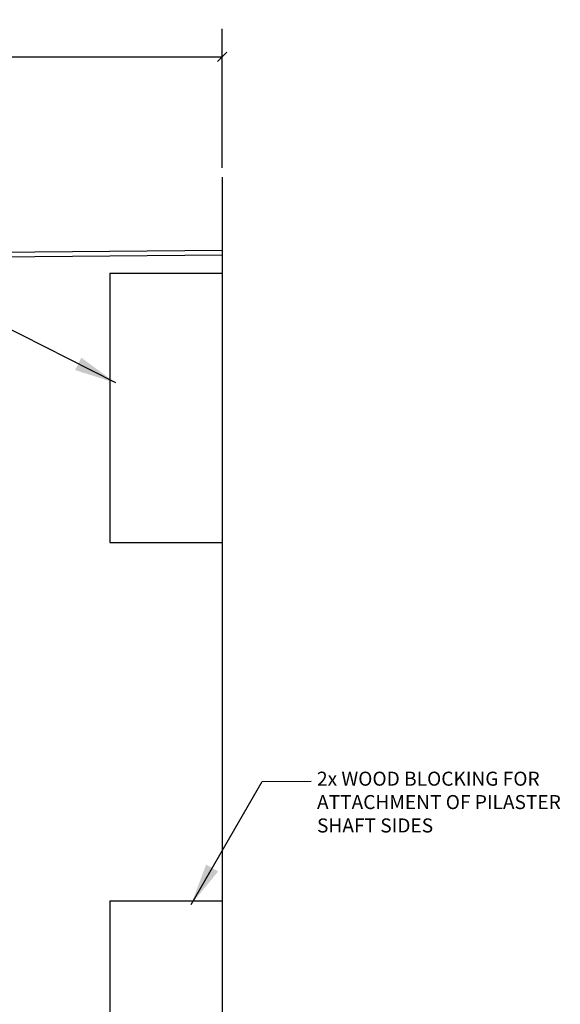
# Model space of a CAD drawing. Extents: x 2 to 246, y 3 to 184.
# Drawn here: x 85 to 114, y 128 to 181 of the extents above; entities that cross this region are included whole.
import ezdxf

# ---------------------------------------------------------------- set-up
doc = ezdxf.new("R2010")
doc.units = 0
doc.header["$MEASUREMENT"] = 0
doc.header["$PDMODE"] = 35
doc.header["$PDSIZE"] = -15
doc.layers.get('0').update_dxf_attribs({"linetype": 'CONTINUOUS'})
doc.layers.get('DEFPOINTS').update_dxf_attribs({"linetype": 'CONTINUOUS'})
for name, color, linetype in [('DIMS', 8, 'CONTINUOUS'), ('FLASHING', 3, 'CONTINUOUS'), ('FRAMING', 4, 'CONTINUOUS'), ('GROUNDING', 6, 'CONTINUOUS'), ('TEXT', 8, 'CONTINUOUS')]:
    doc.layers.add(name, color=color, linetype=linetype)
doc.styles.add('DIMS', font='stylu.ttf', dxfattribs={"width": 0.85})
doc.styles.add('NOTES', font='stylu.ttf', dxfattribs={"height": 0.75})
doc.styles.get("Standard").update_dxf_attribs({"font": 'stylu.ttf'})
doc.dimstyles.new('EDON$7', dxfattribs={"dimscale": 12, "dimtxt": 0.125, "dimasz": 0.1875, "dimexe": 0.1875, "dimexo": 0.0625, "dimgap": 0.0625, "dimtad": 3, "dimdec": 4, "dimzin": 3, "dimtxsty": 'DIMS', "dimcen": 0.0625, "dimclrd": 256, "dimclre": 256, "dimclrt": 256, "dimaunit": 1, "dimazin": 3, "dimtfac": 1, "dimtdec": 4, "dimtofl": 0, "dimtmove": 0, "dimatfit": 3, "dimtolj": 1, "dimtzin": 0})
doc.dimstyles.new('NOTES', dxfattribs={"dimscale": 8, "dimtxt": 0.09375, "dimasz": 0.0625, "dimexe": 0.1875, "dimexo": 0.0625, "dimgap": 0.0625, "dimtad": 3, "dimdec": 4, "dimlfac": 0.5, "dimzin": 3, "dimtxsty": 'STANDARD', "dimblk1": 'OBLIQUE', "dimblk2": 'OBLIQUE', "dimsah": 1, "dimcen": 0.0625, "dimclrd": 8, "dimclre": 8, "dimclrt": 8, "dimaunit": 1, "dimazin": 3, "dimtfac": 1, "dimtdec": 4, "dimtmove": 0, "dimatfit": 3, "dimtolj": 1, "dimtzin": 0})

# ---------------------------------------------------------------- blocks, each defined once
blk = doc.blocks.new('_OBLIQUE')
at = {"layer": 'DIMS', "color": 6, "linetype": 'BYBLOCK', "ltscale": 8}
blk.add_line((-0.5, -0.5), (0.5, 0.5), dxfattribs=at)
blk = doc.blocks.new('*D47')
at = {"color": 8, "linetype": 'BYBLOCK', "ltscale": 8}
for p, q in [((69.005, 168.7), (69.005, 180.591)), ((95.505, 173.16), (95.505, 180.591)), ((69.005, 179.091), (95.505, 179.091))]:
    blk.add_line(p, q, dxfattribs=at)
at = {"layer": 'DEFPOINTS', "color": 0, "linetype": 'BYBLOCK', "ltscale": 8}
for p in [(95.505, 179.091), (95.505, 172.66), (69.005, 168.2)]:
    blk.add_point(p, dxfattribs=at)
at = {"color": 8, "linetype": 'BYBLOCK', "ltscale": 8, "xscale": 0.5, "yscale": 0.5, "zscale": 0.5, "rotation": 180}
blk.add_blockref('_OBLIQUE', (69.005, 179.091), dxfattribs=at)
at = {"color": 8, "linetype": 'BYBLOCK', "ltscale": 8, "xscale": 0.5, "yscale": 0.5, "zscale": 0.5}
blk.add_blockref('_OBLIQUE', (95.505, 179.091), dxfattribs=at)
at = {"color": 8, "linetype": 'BYBLOCK', "ltscale": 8, "insert": (82.255, 179.966), "char_height": 0.75, "attachment_point": 5}
blk.add_mtext('\\A1;6 5/8"', dxfattribs=at)

msp = doc.modelspace()

# ---------------------------------------------------------------- linework, layer by layer
at = {"layer": 'FLASHING', "linetype": 'CONTINUOUS', "ltscale": 8}
for p, q in [((68.57079, 168.52265), (95.50532, 168.75882)), ((68.82296, 168.27485), (95.50532, 168.50881))]:
    msp.add_line(p, q, dxfattribs=at)
at = {"layer": 'FRAMING', "linetype": 'CONTINUOUS', "ltscale": 8}
for p, q in [((89.50532, 167.53794), (95.50532, 167.53794)), ((89.50532, 167.53794), (89.50532, 153.14488)), ((95.50532, 167.53794), (95.50532, 153.14488)), ((89.50532, 153.14488), (95.50532, 153.14488)), ((89.50532, 133.98419), (89.50532, 97.85429)), ((89.50532, 133.98419), (95.50532, 133.98419)), ((95.50532, 133.98419), (95.50532, 97.85429))]:
    msp.add_line(p, q, dxfattribs=at)
at = {"layer": 'GROUNDING', "linetype": 'CONTINUOUS', "ltscale": 8}
msp.add_line((95.50532, 172.65974), (95.50532, 98.01644), dxfattribs=at)

# ---------------------------------------------------------------- texts
at = {"layer": 'TEXT', "linetype": 'CONTINUOUS', "ltscale": 8, "insert": (100.5773, 140.8905), "char_height": 0.75, "width": 15.7987039, "attachment_point": 1, "style": 'NOTES'}
msp.add_mtext('{2x WOOD BLOCKING FOR ATTACHMENT OF PILASTER SHAFT SIDES}', dxfattribs=at)

# ---------------------------------------------------------------- dimensions: what is measured, and where the dimension line sits
at = {"layer": 'DIMS', "linetype": 'CONTINUOUS', "ltscale": 8}
dim = msp.add_linear_dim(base=(95.50532, 179.09077), p1=(69.00532, 168.19956), p2=(95.50532, 172.65974), dimstyle='NOTES', override={"dimlfac": 0.25}, dxfattribs=at)
dim.commit()
dim.dimension.update_dxf_attribs({"geometry": '*D47', "text_midpoint": (82.25532, 179.96577)})

# ---------------------------------------------------------------- leaders
at = {"layer": 'TEXT', "linetype": 'CONTINUOUS', "ltscale": 8}
for points in [[(89.81745, 161.66598), (71.55114, 170.96575), (59.8587, 170.96575)], [(93.84534, 133.79376), (97.64546, 140.37183), (100.26562, 140.37871)]]:
    msp.add_leader(points, dimstyle='EDON$7', dxfattribs=at)

doc.saveas('drawing.dxf')
